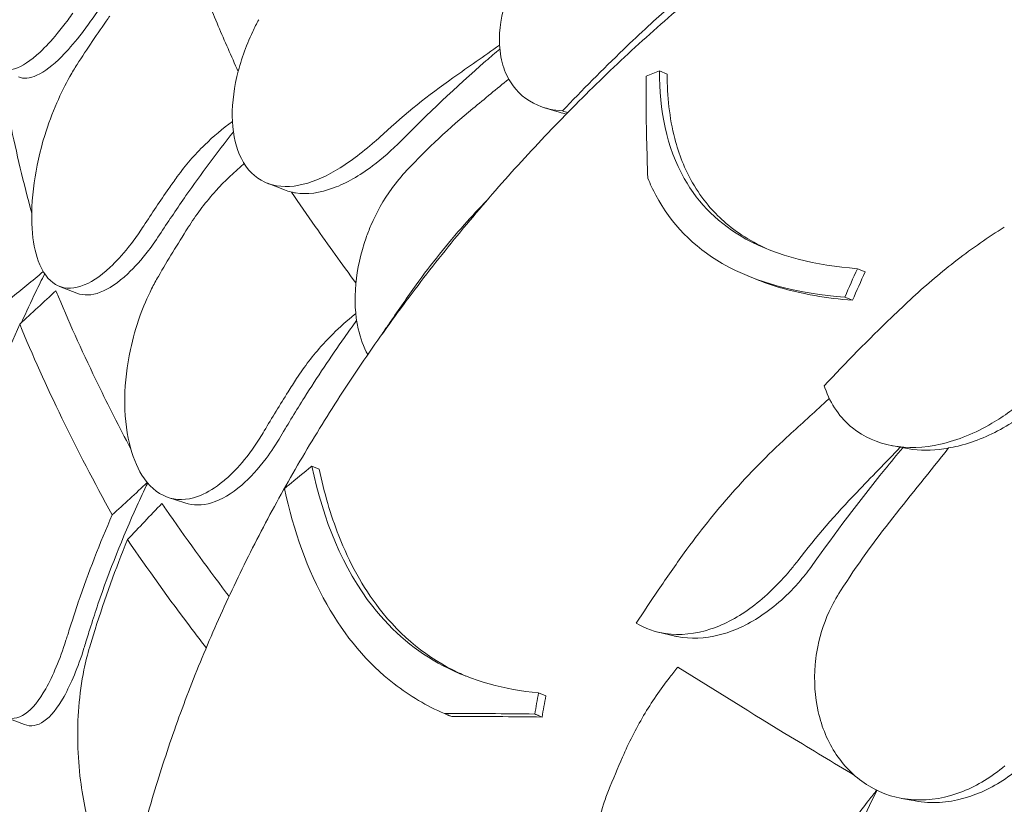
# Model space of a CAD drawing. Units: millimetres. Extents: x -16381 to 50577, y -2244 to 31504.
# Drawn here: x -13800 to -13341, y 26960 to 27326 of the extents above; entities that cross this region are included whole.
import ezdxf

# ---------------------------------------------------------------- set-up
doc = ezdxf.new("R2010")
doc.units = ezdxf.units.MM

# ---------------------------------------------------------------- blocks, each defined once
blk = doc.blocks.new('A$C36352C69')
at = {"color": 0, "linetype": 'Continuous', "lineweight": 0, "extrusion": (-5.55112e-17, 0.816497, 0.57735)}
for p, q in [((5392.77, 64048.07), (5396.39, 64046.58)), ((5339.22, 64030.87), (5346.06, 64028.77)), ((5209.99, 63995.64), (5217.99, 63992.57)), ((5485.05, 63955.79), (5488.68, 63954.3)), ((5433.91, 63952.45), (5437.45, 63950.99)), ((5112.98, 63947.54), (5121.13, 63944.37)), ((5479.21, 63942.53), (5482.8, 63941.06)), ((5501.01, 63873.26), (5507.54, 63872.01)), ((5230.68, 63863.64), (5234.09, 63862.24)), ((5163.75, 63849.07), (5171.52, 63846.52)), ((5392.16, 63786.28), (5399.45, 63784.53)), ((5336.43, 63757.89), (5339.84, 63756.49)), ((5087.72, 63746.66), (5096.66, 63743.17)), ((5505.64, 63708.74), (5512.05, 63707.57))]:
    blk.add_line(p, q, dxfattribs=at)
at = {"color": 0, "linetype": 'Continuous', "lineweight": 0, "extrusion": (-1.27305e-16, 2.66168e-16, -1)}
blk.add_ellipse((5837.99, 63951.24), major_axis=(-949.87, 265.65), ratio=0.066574, start_param=-1.049951, end_param=-1.046982, dxfattribs=at)
at = {"color": 0, "linetype": 'Continuous', "lineweight": 0}
for points, knots in [([(5107.01, 64151.9), (5105.84, 64150.22), (5104.68, 64148.46), (5101.2, 64142.92), (5098.95, 64138.96), (5094.4, 64130.09), (5092.15, 64125.15), (5087.21, 64112.9), (5084.78, 64105.58), (5080.91, 64090.93), (5079.57, 64083.74), (5078.33, 64071.5), (5078.3, 64066.38), (5078.82, 64062.11), (5079.47, 64056.78), (5080.96, 64052.89), (5085.47, 64048.44), (5088.44, 64047.89), (5095.52, 64050.1), (5099.54, 64052.76), (5106.51, 64059.26), (5109.2, 64062.15), (5113.61, 64067.46), (5115.29, 64069.61), (5117.72, 64072.89), (5118.46, 64073.92), (5119.19, 64074.97)], [33.347006, 33.347006, 33.347006, 33.347006, 34.032974, 34.032974, 35.447825, 35.447825, 37.073345, 37.073345, 39.413477, 39.413477, 41.904853, 41.904853, 44.140244, 44.140244, 44.140244, 46.936423, 46.936423, 49.708209, 49.708209, 52.421945, 52.421945, 54.028177, 54.028177, 55.000313, 55.000313, 55.427605, 55.427605, 55.427605, 55.427605]), ([(5460.89, 64123.8), (5451.08, 64116.75), (5441.39, 64109.46), (5422.29, 64094.44), (5412.89, 64086.71), (5394.42, 64070.86), (5385.35, 64062.73), (5367.6, 64046.14), (5358.93, 64037.68), (5341.89, 64020.35), (5333.54, 64011.49), (5317.2, 63993.4), (5309.22, 63984.17), (5293.68, 63965.41), (5286.13, 63955.87), (5271.48, 63936.54), (5264.38, 63926.74), (5250.7, 63906.95), (5244.11, 63896.94), (5231.46, 63876.79), (5225.41, 63866.64), (5213.85, 63846.24), (5208.31, 63835.93), (5197.77, 63815.15), (5192.77, 63804.68), (5183.32, 63783.64), (5178.87, 63773.06), (5170.57, 63751.86), (5166.72, 63741.23), (5159.62, 63719.99), (5156.37, 63709.37), (5150.5, 63688.2), (5147.88, 63677.65), (5143.26, 63656.68), (5141.27, 63646.26), (5137.06, 63620.25), (5135.23, 63604.72), (5133.01, 63573.99), (5132.62, 63558.8), (5132.96, 63543.86)], [-792.271951, -792.271951, -792.271951, -792.271951, -756.198913, -756.198913, -720.125875, -720.125875, -684.052836, -684.052836, -647.979798, -647.979798, -611.90676, -611.90676, -575.833722, -575.833722, -539.760683, -539.760683, -503.687645, -503.687645, -467.614607, -467.614607, -431.541568, -431.541568, -395.46853, -395.46853, -359.395492, -359.395492, -323.322453, -323.322453, -287.249415, -287.249415, -251.176377, -251.176377, -215.103339, -215.103339, -179.0303, -179.0303, -124.920743, -124.920743, -70.811185, -70.811185, -70.811185, -70.811185]), ([(5347.16, 64121.45), (5342.13, 64116.56), (5337.58, 64111.27), (5328.82, 64098.82), (5324.97, 64091.59), (5319.63, 64077.03), (5318.2, 64069.82), (5318.1, 64059.14), (5318.53, 64055.4), (5320.29, 64048.62), (5321.57, 64045.59), (5323.27, 64042.89), (5326.33, 64038.01), (5330.66, 64034.32), (5339.54, 64030.54), (5343.4, 64029.65), (5347.56, 64029.36)], [36.245477, 36.245477, 36.245477, 36.245477, 38.347722, 38.347722, 40.938819, 40.938819, 43.546729, 43.546729, 45.071399, 45.071399, 46.530354, 46.530354, 46.530354, 49.16333, 49.16333, 50.860545, 50.860545, 50.860545, 50.860545]), ([(5159.2, 64111.92), (5152.37, 64103.95), (5145.76, 64095.78), (5135.34, 64082.09), (5131.35, 64076.65), (5127.5, 64071.18)], [308.442016, 308.442016, 308.442016, 308.442016, 311.603236, 311.603236, 313.653259, 313.653259, 313.653259, 313.653259]), ([(5387.54, 64068.91), (5394.09, 64074.98), (5400.91, 64080.71), (5414.99, 64091.45), (5422.22, 64096.43), (5429.62, 64101.01)], [-5.357238, -5.357238, -5.357238, -5.357238, -2.67668, -2.67668, 0, 0, 0, 0]), ([(5178.21, 64090.53), (5181.01, 64083.41), (5183.95, 64076.22), (5190, 64061.98), (5193.1, 64054.92), (5196.33, 64047.81)], [3.30669, 3.30669, 3.30669, 3.30669, 7.375632, 7.375632, 11.301179, 11.301179, 11.301179, 11.301179]), ([(5127.5, 64071.18), (5125.81, 64068.77), (5124.11, 64066.48), (5119.57, 64060.71), (5116.76, 64057.5), (5109.86, 64050.59), (5105.95, 64047.61), (5099.11, 64044.45), (5096.2, 64044.21), (5093.82, 64045.29)], [-23.264564, -23.264564, -23.264564, -23.264564, -22.282803, -22.282803, -20.625409, -20.625409, -18.072256, -18.072256, -15.601217, -15.601217, -15.601217, -15.601217]), ([(5136.45, 64073.62), (5136.19, 64073.25), (5135.92, 64072.88), (5130.66, 64065.4), (5125.84, 64058.22), (5121.22, 64051.02)], [-32.946507, -32.946507, -32.946507, -32.946507, -32.811731, -32.811731, -30.254629, -30.254629, -30.254629, -30.254629]), ([(5205.89, 64071.92), (5204.9, 64070.09), (5203.97, 64068.23), (5199.81, 64059.4), (5197.34, 64052.3), (5194.02, 64037.98), (5193.33, 64030.91), (5193.96, 64017.77), (5195.38, 64011.88), (5197.81, 64007.12), (5200.41, 64001.99), (5204.13, 63998.27), (5213.34, 63994.06), (5218.72, 63993.58), (5230.05, 63995.71), (5235.81, 63998.03), (5241.7, 64001.52)], [36.525891, 36.525891, 36.525891, 36.525891, 37.154362, 37.154362, 39.485758, 39.485758, 41.959905, 41.959905, 44.540871, 44.540871, 44.540871, 47.316591, 47.316591, 50.059009, 50.059009, 52.562378, 52.562378, 52.562378, 52.562378]), ([(5347.56, 64029.36), (5356.75, 64039.08), (5366.26, 64048.68), (5379.81, 64061.7), (5383.66, 64065.33), (5387.54, 64068.91)], [50.927189, 50.927189, 50.927189, 50.927189, 54.64224, 54.64224, 56.098379, 56.098379, 56.098379, 56.098379]), ([(5318.33, 64058.24), (5316.16, 64056.4), (5314, 64054.54), (5297.73, 64040.38), (5284.47, 64027.84), (5272.34, 64015.48)], [295.91524, 295.91524, 295.91524, 295.91524, 296.725527, 296.725527, 302.083259, 302.083259, 302.083259, 302.083259]), ([(5085.69, 64047.59), (5085.85, 64046.64), (5086, 64045.69), (5088.5, 64030.74), (5091.38, 64016.68), (5096.34, 63995.83), (5098.12, 63988.84), (5100.04, 63981.73)], [302.420566, 302.420566, 302.420566, 302.420566, 302.917173, 302.917173, 310.25347, 310.25347, 313.849897, 313.849897, 313.849897, 313.849897]), ([(5121.22, 64051.02), (5120.07, 64049.24), (5118.97, 64047.4), (5115.67, 64041.59), (5113.62, 64037.45), (5109.61, 64028.24), (5107.73, 64023.15), (5103.84, 64010.55), (5102.17, 64003.06), (5100.1, 63988.17), (5099.79, 63980.93), (5100.61, 63968.67), (5101.6, 63963.58), (5103.12, 63959.4), (5105.03, 63954.17), (5107.75, 63950.45), (5114.52, 63946.44), (5118.48, 63946.16), (5127.18, 63948.99), (5131.82, 63952), (5139.41, 63959.07), (5142.25, 63962.18), (5146.78, 63967.85), (5148.47, 63970.13), (5150.86, 63973.6), (5151.58, 63974.68), (5152.3, 63975.79)], [33.347006, 33.347006, 33.347006, 33.347006, 34.032974, 34.032974, 35.447825, 35.447825, 37.073345, 37.073345, 39.413477, 39.413477, 41.904853, 41.904853, 44.140244, 44.140244, 44.140244, 46.936423, 46.936423, 49.708209, 49.708209, 52.421945, 52.421945, 54.028177, 54.028177, 55.000313, 55.000313, 55.427605, 55.427605, 55.427605, 55.427605]), ([(5485.05, 63955.79), (5465.77, 63957.37), (5447.9, 63961.45), (5420.67, 63976.49), (5411.08, 63985.88), (5396.09, 64012.44), (5392.73, 64029.86), (5392.77, 64048.07)], [-19.825225, -19.825225, -19.825225, -19.825225, -12.919273, -12.919273, -7.116342, -7.116342, 0, 0, 0, 0]), ([(5396.39, 64046.58), (5396.36, 64036.22), (5397.42, 64026.06), (5401.82, 64009.14), (5404.56, 64002.17), (5410.36, 63992.09), (5412.77, 63988.62), (5417.73, 63982.72), (5420.16, 63980.22), (5425.81, 63975.23), (5429.05, 63972.8), (5436.26, 63968.26), (5440.21, 63966.19), (5444.38, 63964.38)], [0, 0, 0, 0, 4.054624, 4.054624, 7.190192, 7.190192, 8.989594, 8.989594, 10.473295, 10.473295, 12.171772, 12.171772, 13.991104, 13.991104, 13.991104, 13.991104]), ([(5387.36, 63997.99), (5387.12, 64004.2), (5386.93, 64010.37), (5386.57, 64026.27), (5386.48, 64035.95), (5386.52, 64045.54)], [0, 0, 0, 0, 2.350063, 2.350063, 6.083345, 6.083345, 6.083345, 6.083345]), ([(5167.94, 63998.73), (5171.68, 64003.95), (5175.97, 64008.93), (5184.74, 64017.46), (5189.05, 64021.1), (5193.64, 64024.46)], [0, 0, 0, 0, 2.057848, 2.057848, 3.781088, 3.781088, 3.781088, 3.781088]), ([(5194.09, 64019.55), (5186.42, 64009.88), (5179.02, 63999.95), (5167.99, 63984.17), (5164.12, 63978.42), (5160.38, 63972.64)], [307.981784, 307.981784, 307.981784, 307.981784, 311.603236, 311.603236, 313.653259, 313.653259, 313.653259, 313.653259]), ([(5272.34, 64015.48), (5268.02, 64011.07), (5263.52, 64007.1), (5252.85, 63999.14), (5246.73, 63995.66), (5234.4, 63991.08), (5228.37, 63990.27), (5222.4, 63991.25), (5221.78, 63991.38), (5221.16, 63991.53)], [-10.785326, -10.785326, -10.785326, -10.785326, -8.869573, -8.869573, -6.310208, -6.310208, -3.513133, -3.513133, -3.179243, -3.179243, -3.179243, -3.179243]), ([(5241.7, 64001.52), (5247.7, 64005.07), (5253.87, 64009.68), (5261.37, 64016.22), (5262.72, 64017.42), (5264.05, 64018.66)], [0, 0, 0, 0, 2.549413, 2.549413, 3.108467, 3.108467, 3.108467, 3.108467]), ([(5199.11, 64004.81), (5194.41, 64000.88), (5190, 63996.64), (5181.37, 63987.07), (5177.26, 63981.7), (5173.7, 63976.13)], [0.237904, 0.237904, 0.237904, 0.237904, 2.079708, 2.079708, 4.158295, 4.158295, 4.158295, 4.158295]), ([(5275, 64001.71), (5272.5, 63999.04), (5270.15, 63996.21), (5264.07, 63987.84), (5260.79, 63982.03), (5258.22, 63975.95)], [4.436394, 4.436394, 4.436394, 4.436394, 5.544607, 5.544607, 7.542114, 7.542114, 7.542114, 7.542114]), ([(5152.3, 63975.79), (5156.07, 63981.6), (5159.96, 63987.38), (5165.28, 63994.99), (5166.61, 63996.86), (5167.94, 63998.73)], [30.71856, 30.71856, 30.71856, 30.71856, 32.780048, 32.780048, 33.454763, 33.454763, 33.454763, 33.454763]), ([(5387.36, 63997.99), (5388.48, 63995.28), (5389.72, 63992.64), (5398.25, 63976.7), (5408.56, 63966.07), (5438.18, 63948.9), (5457.81, 63944.24), (5479.21, 63942.53)], [-15.327334, -15.327334, -15.327334, -15.327334, -14.098855, -14.098855, -7.701418, -7.701418, 0, 0, 0, 0]), ([(5221.16, 63991.53), (5224.78, 63986.21), (5228.47, 63980.86), (5238.36, 63966.79), (5244.68, 63958), (5251.21, 63949.14)], [4.214322, 4.214322, 4.214322, 4.214322, 7.375338, 7.375338, 12.48505, 12.48505, 12.48505, 12.48505]), ([(5279.31, 63948.22), (5286.26, 63957.91), (5293.77, 63967.29), (5305.24, 63980.21), (5308.81, 63984.05), (5312.46, 63987.81)], [-7.233364, -7.233364, -7.233364, -7.233364, -3.611294, -3.611294, -2.038633, -2.038633, -2.038633, -2.038633]), ([(5173.7, 63976.13), (5173.41, 63975.68), (5173.13, 63975.23), (5168.08, 63967.3), (5163.49, 63959.75), (5159.09, 63952.19)], [-32.964618, -32.964618, -32.964618, -32.964618, -32.811731, -32.811731, -30.254629, -30.254629, -30.254629, -30.254629]), ([(5258.22, 63975.95), (5257.41, 63974.04), (5256.66, 63972.11), (5253.44, 63962.98), (5251.83, 63955.71), (5250.47, 63941.2), (5250.86, 63934.11), (5253.3, 63923.31), (5254.81, 63919.26), (5256.77, 63915.72)], [36.525891, 36.525891, 36.525891, 36.525891, 37.154362, 37.154362, 39.485758, 39.485758, 41.959905, 41.959905, 43.691521, 43.691521, 43.691521, 43.691521]), ([(5553.58, 63975.11), (5546.06, 63970.44), (5538.7, 63965.34), (5524.45, 63954.41), (5517.57, 63948.59), (5510.95, 63942.44)], [-5.434475, -5.434475, -5.434475, -5.434475, -2.710307, -2.710307, 0, 0, 0, 0]), ([(5160.38, 63972.64), (5158.46, 63969.68), (5156.49, 63966.88), (5151.28, 63960.09), (5148.03, 63956.43), (5140.37, 63949.24), (5136.04, 63946.31), (5128, 63943.26), (5124.34, 63943.12), (5121.13, 63944.37)], [-23.264461, -23.264461, -23.264461, -23.264461, -22.118597, -22.118597, -20.279273, -20.279273, -17.750094, -17.750094, -15.25752, -15.25752, -15.25752, -15.25752]), ([(5106.1, 63953.39), (5104.67, 63950.57), (5103.29, 63947.78), (5099.68, 63940.32), (5097.47, 63935.55), (5095.32, 63930.7)], [322.912451, 322.912451, 322.912451, 322.912451, 323.975877, 323.975877, 325.764415, 325.764415, 325.764415, 325.764415]), ([(5159.09, 63952.19), (5158, 63950.32), (5156.96, 63948.39), (5153.92, 63942.33), (5152.09, 63938.05), (5148.7, 63928.54), (5147.21, 63923.31), (5144.46, 63910.45), (5143.58, 63902.87), (5143.34, 63887.89), (5144.07, 63880.66), (5146.95, 63868.54), (5148.92, 63863.57), (5151.43, 63859.55), (5154.56, 63854.52), (5158.46, 63851.06), (5167.35, 63847.67), (5172.24, 63847.74), (5180.86, 63850.78), (5184.42, 63852.8), (5187.98, 63855.54)], [33.347006, 33.347006, 33.347006, 33.347006, 34.032974, 34.032974, 35.447825, 35.447825, 37.073345, 37.073345, 39.413477, 39.413477, 41.904853, 41.904853, 44.140244, 44.140244, 44.140244, 46.936423, 46.936423, 49.708209, 49.708209, 51.596448, 51.596448, 51.596448, 51.596448]), ([(5482.8, 63941.06), (5470.81, 63942.02), (5459.31, 63943.91), (5444.79, 63948.21), (5441.05, 63949.51), (5437.45, 63950.99)], [0, 0, 0, 0, 4.313624, 4.313624, 5.872383, 5.872383, 5.872383, 5.872383]), ([(5111.3, 63945.47), (5111.68, 63944.54), (5112.07, 63943.62), (5118.22, 63929), (5124.46, 63915.3), (5135.77, 63891.99), (5140.83, 63882.01), (5146.22, 63871.8)], [302.420566, 302.420566, 302.420566, 302.420566, 302.917173, 302.917173, 310.25347, 310.25347, 315.498452, 315.498452, 315.498452, 315.498452]), ([(5263.31, 63925.08), (5264.59, 63927.01), (5265.89, 63928.94), (5271.18, 63936.73), (5275.22, 63942.53), (5279.31, 63948.22)], [37.540313, 37.540313, 37.540313, 37.540313, 38.201877, 38.201877, 40.232826, 40.232826, 40.232826, 40.232826]), ([(5510.95, 63942.44), (5507.61, 63939.34), (5504.29, 63936.2), (5490.21, 63922.67), (5479.7, 63912), (5469.6, 63901.21)], [298.517376, 298.517376, 298.517376, 298.517376, 299.775033, 299.775033, 303.891099, 303.891099, 303.891099, 303.891099]), ([(5094.43, 63929.88), (5088.7, 63916.83), (5083.35, 63903.19), (5077.7, 63886.61), (5076.82, 63883.97), (5075.97, 63881.32), (5075.19, 63878.89), (5074.43, 63876.47), (5073.69, 63874.04)], [-21.132202, -21.132202, -21.132202, -21.132202, -16.389602, -16.389602, -15.496694, -15.496694, -15.496694, -14.679271, -14.679271, -14.679271, -14.679271]), ([(5137.6, 63840.92), (5129.17, 63856.19), (5121.35, 63871.25), (5106.96, 63900.92), (5100.38, 63915.52), (5094.43, 63929.88)], [0.163148, 0.163148, 0.163148, 0.163148, 8.167214, 8.167214, 16.171279, 16.171279, 16.171279, 16.171279]), ([(5251.56, 63931.66), (5249.64, 63929.02), (5247.75, 63926.36), (5245.88, 63923.7), (5239.44, 63914.53), (5233.2, 63905.18), (5223.44, 63889.73), (5219.75, 63883.68), (5216.18, 63877.62)], [307.448418, 307.448418, 307.448418, 307.448418, 308.383286, 308.383286, 308.383286, 311.603236, 311.603236, 313.653259, 313.653259, 313.653259, 313.653259]), ([(5223.59, 63904.58), (5227.14, 63910.08), (5231.22, 63915.38), (5237.32, 63922.1), (5238.92, 63923.77), (5240.58, 63925.41)], [0, 0, 0, 0, 2.054679, 2.054679, 2.75854, 2.75854, 2.75854, 2.75854]), ([(5208.49, 63880.14), (5212.08, 63886.24), (5215.79, 63892.32), (5220.92, 63900.44), (5222.25, 63902.52), (5223.59, 63904.58)], [30.71856, 30.71856, 30.71856, 30.71856, 32.780048, 32.780048, 33.488946, 33.488946, 33.488946, 33.488946]), ([(5584.33, 63907.8), (5581.65, 63904.61), (5578.79, 63901.53), (5569.65, 63892.71), (5562.91, 63887.44), (5548.75, 63878.91), (5541.46, 63875.65), (5533.41, 63873.4), (5532.72, 63873.22), (5532.03, 63873.05)], [-25.017677, -25.017677, -25.017677, -25.017677, -23.747213, -23.747213, -21.195921, -21.195921, -18.712388, -18.712388, -18.478488, -18.478488, -18.478488, -18.478488]), ([(5469.6, 63901.21), (5469.71, 63900.88), (5469.82, 63900.55), (5471.25, 63896.39), (5473.04, 63892.83), (5477.41, 63886.55), (5479.95, 63883.83), (5482.84, 63881.5), (5488.06, 63877.3), (5494.35, 63874.48), (5508.43, 63871.9), (5516.04, 63872.18), (5531.96, 63875.75), (5540.07, 63879.1), (5553.51, 63887), (5558.93, 63890.95), (5566.63, 63897.64), (5569.16, 63900.05), (5571.58, 63902.55)], [43.417105, 43.417105, 43.417105, 43.417105, 43.546729, 43.546729, 45.071399, 45.071399, 46.530354, 46.530354, 46.530354, 49.16333, 49.16333, 51.802433, 51.802433, 54.543909, 54.543909, 56.550307, 56.550307, 57.596239, 57.596239, 57.596239, 57.596239]), ([(5471.96, 63895.29), (5471.1, 63894.5), (5470.24, 63893.71), (5463.6, 63887.61), (5457.83, 63882.31), (5452.06, 63877.01)], [-2.706371, -2.706371, -2.706371, -2.706371, -2.354987, -2.354987, -0.001817, -0.001817, -0.001817, -0.001817]), ([(5032.52, 63893.72), (5032.98, 63868.9), (5035.39, 63844.1), (5044.57, 63791.88), (5051.82, 63764.51), (5070.98, 63710.53), (5082.89, 63683.92), (5108.21, 63637.17), (5120.8, 63616.84), (5134.72, 63596.9)], [2.3670564, 2.3670564, 2.3670564, 2.3670564, 2.4573155, 2.4573155, 2.5583149, 2.5583149, 2.6593143, 2.6593143, 2.7393174, 2.7393174, 2.7393174, 2.7393174]), ([(5216.18, 63877.62), (5214.02, 63873.94), (5211.73, 63870.48), (5205.7, 63862.41), (5201.86, 63858.21), (5193.25, 63850.8), (5188.52, 63848.01), (5179.55, 63845.29), (5175.36, 63845.26), (5171.52, 63846.52)], [-23.263936, -23.263936, -23.263936, -23.263936, -21.90823, -21.90823, -19.829458, -19.829458, -17.327122, -17.327122, -14.941091, -14.941091, -14.941091, -14.941091]), ([(5187.98, 63855.54), (5189.53, 63856.74), (5191.08, 63858.08), (5195.63, 63862.41), (5198.57, 63865.74), (5203.12, 63871.76), (5204.79, 63874.18), (5207.11, 63877.84), (5207.81, 63878.98), (5208.49, 63880.14)], [51.596448, 51.596448, 51.596448, 51.596448, 52.421945, 52.421945, 54.028177, 54.028177, 55.000313, 55.000313, 55.427605, 55.427605, 55.427605, 55.427605]), ([(5452.06, 63877.01), (5443.17, 63868.85), (5434.69, 63860.23), (5418.72, 63842.23), (5411.24, 63832.87), (5404.31, 63823.22)], [-7.233291, -7.233291, -7.233291, -7.233291, -3.610693, -3.610693, 0, 0, 0, 0]), ([(5073.69, 63874.04), (5071.05, 63865.42), (5069.09, 63855.79), (5066.54, 63834.65), (5066.11, 63823.17), (5066.96, 63801.43), (5068.12, 63791.29), (5070.98, 63776.94), (5072.23, 63772.1), (5074.69, 63764.59), (5075.82, 63761.72), (5077.1, 63759.01), (5077.19, 63758.84), (5077.27, 63758.67), (5078.48, 63756.17), (5079.76, 63754.02), (5082.88, 63749.84), (5084.76, 63748.13), (5090.08, 63745.35), (5093.58, 63745.79), (5100.31, 63750.5), (5103.51, 63754.48), (5109.96, 63765.88), (5113.16, 63773.54), (5116.3, 63783.32), (5116.58, 63784.2), (5116.85, 63785.09)], [-12.986639, -12.986639, -12.986639, -12.986639, -9.866273, -9.866273, -6.465865, -6.465865, -3.2744, -3.2744, -1.43478, -1.43478, -0.087395, -0.087395, 0.00338, 0.00338, 0.00338, 1.351854, 1.351854, 3.170884, 3.170884, 6.378458, 6.378458, 9.36717, 9.36717, 12.667155, 12.667155, 12.990018, 12.990018, 12.990018, 12.990018]), ([(5506.2, 63872.27), (5503.38, 63868.88), (5500.6, 63865.49), (5485.85, 63847.25), (5474.59, 63832.32), (5464.29, 63817.78)], [295.426507, 295.426507, 295.426507, 295.426507, 296.653097, 296.653097, 302.013203, 302.013203, 302.013203, 302.013203]), ([(5527.51, 63872.09), (5521.81, 63871.08), (5516.23, 63870.86), (5509.77, 63871.63), (5508.65, 63871.8), (5507.54, 63872.01)], [-17.966181, -17.966181, -17.966181, -17.966181, -16.019467, -16.019467, -15.60269, -15.60269, -15.60269, -15.60269]), ([(5230.68, 63863.64), (5226.95, 63860.67), (5223.28, 63857.68), (5219.06, 63854.18), (5218.46, 63853.68), (5217.87, 63853.19)], [498.97653, 498.97653, 498.97653, 498.97653, 500.558195, 500.558195, 500.819414, 500.819414, 500.819414, 500.819414]), ([(5336.43, 63757.89), (5320.5, 63759.53), (5305.52, 63763.46), (5279.35, 63777.18), (5268.37, 63786.32), (5245.2, 63815.9), (5236.01, 63838.49), (5230.68, 63863.64)], [-22.194318, -22.194318, -22.194318, -22.194318, -15.505944, -15.505944, -9.283661, -9.283661, 0, 0, 0, 0]), ([(5234.09, 63862.24), (5236.39, 63851.42), (5239.41, 63841.01), (5248.19, 63818.63), (5254.41, 63807.24), (5272.35, 63784.03), (5284.74, 63774.11), (5300.21, 63766.78), (5301.33, 63766.28), (5302.46, 63765.79)], [0, 0, 0, 0, 3.992689, 3.992689, 9.137229, 9.137229, 16.093082, 16.093082, 16.630791, 16.630791, 16.630791, 16.630791]), ([(5154.13, 63855.82), (5152.38, 63852.19), (5150.7, 63848.58), (5142.49, 63830.45), (5136.33, 63815.07), (5129.8, 63795.9), (5128.68, 63792.49), (5127.6, 63789.07), (5126.83, 63786.64), (5126.08, 63784.21), (5125.35, 63781.78)], [322.658454, 322.658454, 322.658454, 322.658454, 323.975877, 323.975877, 329.342395, 329.342395, 330.492621, 330.492621, 330.492621, 331.3101, 331.3101, 331.3101, 331.3101]), ([(5217.87, 63853.19), (5222.14, 63833.53), (5228.62, 63815.25), (5246.1, 63784.28), (5256.56, 63771.83), (5276.37, 63756.45), (5284.23, 63751.86), (5292.53, 63748.26)], [-24.149446, -24.149446, -24.149446, -24.149446, -16.918943, -16.918943, -10.087123, -10.087123, -6.06149, -6.06149, -6.06149, -6.06149]), ([(5160.75, 63846.31), (5161.36, 63845.42), (5161.97, 63844.54), (5171.66, 63830.55), (5181.14, 63817.47), (5191.27, 63804), (5191.67, 63803.47), (5192.06, 63802.95)], [302.420566, 302.420566, 302.420566, 302.420566, 302.917173, 302.917173, 310.25347, 310.25347, 310.549396, 310.549396, 310.549396, 310.549396]), ([(5116.85, 63785.09), (5117.59, 63787.52), (5118.35, 63789.94), (5119.14, 63792.37), (5119.98, 63794.98), (5120.84, 63797.58), (5126.5, 63814.17), (5131.86, 63827.84), (5137.6, 63840.92)], [372.66499, 372.66499, 372.66499, 372.66499, 373.482447, 373.482447, 373.482447, 374.363104, 374.363104, 379.118795, 379.118795, 379.118795, 379.118795]), ([(5144.68, 63829.42), (5139.23, 63815.93), (5134.13, 63801.88), (5128.74, 63784.86), (5127.91, 63782.15), (5127.1, 63779.44)], [-21.132202, -21.132202, -21.132202, -21.132202, -16.389602, -16.389602, -15.496694, -15.496694, -15.496694, -15.496694]), ([(5181.4, 63778.88), (5179.17, 63781.79), (5176.96, 63784.7), (5164.15, 63801.72), (5154.11, 63815.67), (5144.68, 63829.42)], [0.163148, 0.163148, 0.163148, 0.163148, 1.804312, 1.804312, 9.808377, 9.808377, 9.808377, 9.808377]), ([(5404.31, 63823.22), (5400.22, 63817.53), (5396.18, 63811.73), (5388.73, 63800.76), (5385.32, 63795.6), (5381.96, 63790.38)], [314.305761, 314.305761, 314.305761, 314.305761, 316.33671, 316.33671, 318.096383, 318.096383, 318.096383, 318.096383]), ([(5464.29, 63817.78), (5462.46, 63815.19), (5460.51, 63812.7), (5452.87, 63803.77), (5446.61, 63798.14), (5433.68, 63789.59), (5427.14, 63786.6), (5413.89, 63783.23), (5407.29, 63782.96), (5400.54, 63784.28), (5400, 63784.4), (5399.45, 63784.53)], [-11.583862, -11.583862, -11.583862, -11.583862, -10.628133, -10.628133, -8.010672, -8.010672, -5.541507, -5.541507, -2.999483, -2.999483, -2.77305, -2.77305, -2.77305, -2.77305]), ([(5436.06, 63798.11), (5442.36, 63802.86), (5448.31, 63808.64), (5454.94, 63816.55), (5456.1, 63818), (5457.23, 63819.47)], [0, 0, 0, 0, 2.549413, 2.549413, 3.108467, 3.108467, 3.108467, 3.108467]), ([(5477.19, 63805.52), (5475.19, 63802.42), (5473.42, 63799.19), (5469.14, 63789.81), (5467.21, 63783.5), (5466.15, 63777.06)], [4.436394, 4.436394, 4.436394, 4.436394, 5.544608, 5.544608, 7.542114, 7.542114, 7.542114, 7.542114]), ([(5381.96, 63790.38), (5386.14, 63787.94), (5390.74, 63786.33), (5402.38, 63784.62), (5409.55, 63785.36), (5423.36, 63789.93), (5429.88, 63793.45), (5436.06, 63798.11)], [45.334932, 45.334932, 45.334932, 45.334932, 47.316591, 47.316591, 50.059009, 50.059009, 52.562378, 52.562378, 52.562378, 52.562378]), ([(5125.35, 63781.78), (5125.04, 63780.75), (5124.73, 63779.73), (5121.59, 63769.83), (5118.44, 63762.19), (5112.09, 63750.86), (5108.94, 63746.92), (5102.71, 63742.56), (5099.66, 63742), (5096.66, 63743.17)], [-13.002606, -13.002606, -13.002606, -13.002606, -12.629798, -12.629798, -9.321309, -9.321309, -6.332731, -6.332731, -3.492255, -3.492255, -3.492255, -3.492255]), ([(5127.1, 63779.44), (5126.06, 63775.97), (5125.16, 63772.35), (5123.28, 63763.09), (5122.48, 63757.32), (5121.09, 63740.15), (5121.38, 63728.47), (5123.99, 63707.62), (5125.97, 63698.46), (5130.27, 63684.99), (5132.17, 63680.21), (5136.27, 63671.81), (5138.45, 63668.2), (5140.75, 63665.14), (5141.89, 63663.62), (5143.06, 63662.24), (5144.25, 63661.02)], [38.56086, 38.56086, 38.56086, 38.56086, 39.785621, 39.785621, 41.59613, 41.59613, 45.050459, 45.050459, 47.961948, 47.961948, 49.776422, 49.776422, 51.509066, 51.509066, 51.509066, 52.372014, 52.372014, 52.372014, 52.372014]), ([(5466.15, 63777.06), (5465.82, 63775.05), (5465.57, 63773.02), (5464.76, 63763.49), (5465.24, 63756.11), (5468.48, 63741.79), (5471.34, 63735.02), (5479.32, 63723.09), (5484.46, 63718.12), (5490.4, 63714.52), (5496.79, 63710.65), (5503.96, 63708.46), (5519.01, 63707.65), (5526.71, 63709), (5541.14, 63714.73), (5547.76, 63718.8), (5553.86, 63723.96)], [36.525891, 36.525891, 36.525891, 36.525891, 37.154362, 37.154362, 39.485758, 39.485758, 41.959905, 41.959905, 44.540871, 44.540871, 44.540871, 47.316591, 47.316591, 50.059009, 50.059009, 52.562378, 52.562378, 52.562378, 52.562378]), ([(5401.36, 63770), (5418.6, 63759.13), (5436.14, 63748.27), (5463.75, 63731.45), (5473.72, 63725.43), (5483.7, 63719.46)], [337.245062, 337.245062, 337.245062, 337.245062, 344.885342, 344.885342, 349.17011, 349.17011, 349.17011, 349.17011]), ([(5397.62, 63765.23), (5393.2, 63759.58), (5389.1, 63753.58), (5381.68, 63741.05), (5378.38, 63734.57), (5375.55, 63727.98)], [0, 0, 0, 0, 2.185252, 2.185252, 4.369114, 4.369114, 4.369114, 4.369114]), ([(5334.6, 63748.06), (5327.58, 63748.16), (5320.65, 63748.23), (5306.62, 63748.3), (5299.53, 63748.3), (5292.53, 63748.26)], [0, 0, 0, 0, 2.917285, 2.917285, 5.979741, 5.979741, 5.979741, 5.979741]), ([(5292.53, 63748.26), (5292.73, 63748.18), (5292.92, 63748.1), (5293.35, 63747.92), (5293.59, 63747.82), (5293.98, 63747.66), (5294.13, 63747.6), (5294.37, 63747.5), (5294.47, 63747.46), (5294.75, 63747.35), (5294.94, 63747.27), (5295.4, 63747.08), (5295.68, 63746.96), (5295.96, 63746.85)], [233.5987719, 233.5987719, 233.5987719, 233.5987719, 233.6840802, 233.6840802, 233.7896991, 233.7896991, 233.8557108, 233.8557108, 233.8969682, 233.8969682, 233.9794829, 233.9794829, 234.1028539, 234.1028539, 234.1028539, 234.1028539]), ([(5338.01, 63746.66), (5337.77, 63746.75), (5337.54, 63746.85), (5337.11, 63747.03), (5336.92, 63747.1), (5336.64, 63747.22), (5336.55, 63747.26), (5336.31, 63747.36), (5336.16, 63747.42), (5335.77, 63747.58), (5335.53, 63747.68), (5335.06, 63747.87), (5334.83, 63747.96), (5334.6, 63748.06)], [-234.0850401, -234.0850401, -234.0850401, -234.0850401, -233.9794829, -233.9794829, -233.8969682, -233.8969682, -233.8557108, -233.8557108, -233.7896991, -233.7896991, -233.6840802, -233.6840802, -233.58244, -233.58244, -233.58244, -233.58244]), ([(5295.96, 63746.85), (5302.95, 63746.89), (5310.04, 63746.9), (5324.07, 63746.83), (5331, 63746.76), (5338.01, 63746.66)], [0, 0, 0, 0, 3.061599, 3.061599, 5.979753, 5.979753, 5.979753, 5.979753]), ([(5580.01, 63745.89), (5579.14, 63744.42), (5578.23, 63742.98), (5572.37, 63734.25), (5566.52, 63727.71), (5553.85, 63717.26), (5547.21, 63713.29), (5532.81, 63707.73), (5525.16, 63706.45), (5515.82, 63707), (5513.92, 63707.23), (5512.05, 63707.57)], [-11.431026, -11.431026, -11.431026, -11.431026, -10.918927, -10.918927, -8.272867, -8.272867, -5.782852, -5.782852, -3.067569, -3.067569, -2.363249, -2.363249, -2.363249, -2.363249]), ([(5369.04, 63712.45), (5368.19, 63710.38), (5367.42, 63708.26), (5365.32, 63701.65), (5364.26, 63697.06), (5363.46, 63691.7), (5363.37, 63691), (5363.28, 63690.3)], [33.347006, 33.347006, 33.347006, 33.347006, 34.032974, 34.032974, 35.447825, 35.447825, 35.659468, 35.659468, 35.659468, 35.659468]), ([(5494.16, 63712.48), (5488.04, 63700.05), (5482.14, 63687.39), (5473.58, 63667.95), (5470.71, 63661.2), (5467.93, 63654.46)], [307.729691, 307.729691, 307.729691, 307.729691, 311.603236, 311.603236, 313.653259, 313.653259, 313.653259, 313.653259]), ([(5468.49, 63671.04), (5471.32, 63677.57), (5474.61, 63683.99), (5481.99, 63696.4), (5486.06, 63702.35), (5490.44, 63707.94)], [0, 0, 0, 0, 2.165659, 2.165659, 4.331338, 4.331338, 4.331338, 4.331338])]:
    blk.add_open_spline(points, degree=3, knots=knots, dxfattribs=at)
for points in [[(5296.49, 64044.82), (5303.72, 64049.89), (5310.96, 64054.96), (5318.2, 64060.03)], [(5392.77, 64048.07), (5390.68, 64047.23), (5388.6, 64046.39), (5386.52, 64045.54)], [(5264.05, 64018.66), (5274.16, 64028.02), (5285.01, 64036.77), (5296.49, 64044.82)], [(5305.75, 64030.47), (5311.32, 64035.06), (5316.89, 64039.65), (5322.46, 64044.24)], [(5305.75, 64030.47), (5294.87, 64021.51), (5284.58, 64011.88), (5275, 64001.71)], [(5346.06, 64028.77), (5347.12, 64028.45), (5348.22, 64028.16), (5349.34, 64027.93)], [(5217.99, 63992.57), (5219.01, 63992.17), (5220.07, 63991.83), (5221.16, 63991.53)], [(5479.21, 63942.53), (5481.12, 63946.99), (5483.07, 63951.4), (5485.05, 63955.79)], [(5090.13, 63941.83), (5095.24, 63946.02), (5100.35, 63950.22), (5105.45, 63954.41)], [(5488.68, 63954.3), (5486.69, 63949.92), (5484.73, 63945.51), (5482.8, 63941.06)], [(5094.43, 63929.88), (5100.05, 63935.07), (5105.68, 63940.27), (5111.3, 63945.47)], [(5240.58, 63925.41), (5243.75, 63928.55), (5247.1, 63931.55), (5250.6, 63934.37)], [(5250.6, 63934.37), (5250.79, 63934.52), (5250.97, 63934.67), (5251.16, 63934.82)], [(5484.77, 63851.45), (5491.53, 63858.47), (5498.29, 63865.48), (5505.06, 63872.49)], [(5501.65, 63839.65), (5510.29, 63850.49), (5518.93, 63861.33), (5527.57, 63872.16)], [(5527.57, 63872.16), (5529.05, 63872.41), (5530.54, 63872.71), (5532.03, 63873.05)], [(5137.6, 63840.92), (5143.05, 63845.96), (5148.5, 63851), (5153.95, 63856.04)], [(5457.23, 63819.47), (5465.81, 63830.65), (5475.03, 63841.35), (5484.77, 63851.45)], [(5144.68, 63829.42), (5150.04, 63835.05), (5155.39, 63840.68), (5160.75, 63846.31)], [(5501.65, 63839.65), (5492.99, 63828.79), (5484.81, 63817.37), (5477.19, 63805.52)], [(5397.62, 63765.23), (5398.87, 63766.82), (5400.12, 63768.41), (5401.36, 63770)], [(5334.6, 63748.06), (5335.19, 63751.34), (5335.8, 63754.62), (5336.43, 63757.89)], [(5339.84, 63756.49), (5339.22, 63753.22), (5338.61, 63749.94), (5338.01, 63746.66)], [(5375.55, 63727.98), (5373.32, 63722.8), (5371.15, 63717.62), (5369.04, 63712.45)], [(5490.44, 63707.94), (5491.64, 63709.47), (5492.84, 63711.01), (5494.04, 63712.54)]]:
    blk.add_open_spline(points, degree=3, dxfattribs=at)

msp = doc.modelspace()

# ---------------------------------------------------------------- block references
msp.add_blockref('A$C36352C69', (-18894.37, -36745.76))

doc.saveas('drawing.dxf')
